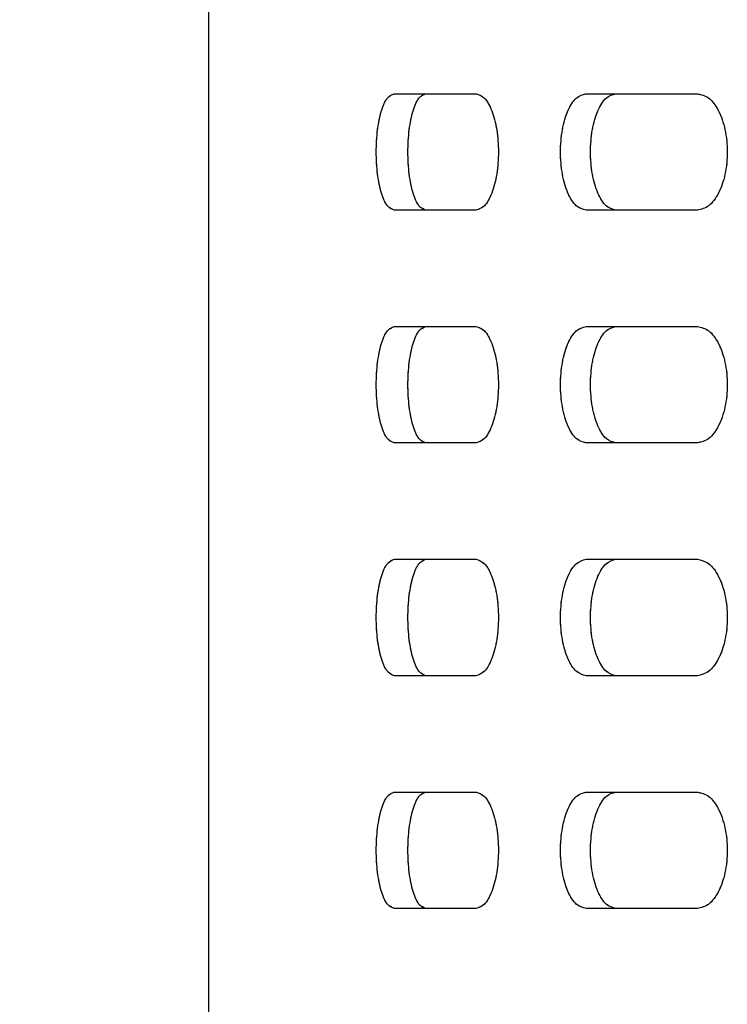
# Model space of a CAD drawing. Units: millimetres. Extents: x 1 to 203, y 1 to 249.
# Drawn here: x 126 to 127, y 139 to 141 of the extents above; entities that cross this region are included whole.
import ezdxf

# ---------------------------------------------------------------- set-up
doc = ezdxf.new("R2010")
doc.units = ezdxf.units.MM
doc.linetypes.add('PHANTOM', pattern=[12.7, 6.35, -1.27, 1.27, -1.27, 1.27, -1.27])
doc.layers.add('-FORMAT-', color=7, linetype='Continuous')
doc.styles.add('SLDTEXTSTYLE2', font='TXT', dxfattribs={"width": 0.75})
doc.dimstyles.new('SLDDIMSTYLE0', dxfattribs={"dimtxt": 3.5, "dimasz": 3.302, "dimexe": 0, "dimexo": 0.0625, "dimgap": 0.875, "dimtad": 1, "dimdec": 0, "dimlfac": 30, "dimrnd": 1e-09, "dimzin": 12, "dimdsep": 46, "dimtxsty": 'SLDTEXTSTYLE2', "dimsah": 1, "dimcen": 0.09, "dimadec": 0, "dimazin": 3, "dimtfac": 1, "dimtdec": 0, "dimtofl": 0, "dimtmove": 0, "dimatfit": 3, "dimfxl": 0, "dimfrac": 2, "dimtolj": 1, "dimtzin": 12, "dimarcsym": 0})

# ---------------------------------------------------------------- blocks, each defined once
blk = doc.blocks.new('_D_4')
at = {"layer": '-FORMAT-'}
for p, q in [((124.9835, 145.8228), (102.8653, 145.8228)), ((103.8653, 145.8228), (103.8653, 62.499)), ((109.7279, 62.499), (102.8653, 62.499))]:
    blk.add_line(p, q, dxfattribs=at)
for points in [[(103.8653, 145.8228), (103.3573, 142.5208), (104.3733, 142.5208)], [(103.8653, 62.499), (104.3733, 65.801), (103.3573, 65.801)]]:
    blk.add_solid(points, dxfattribs=at)
at = {"layer": '-FORMAT-', "insert": (99.3535, 88.5261), "char_height": 3.5, "attachment_point": 1, "rotation": 90, "style": 'SLDTEXTSTYLE2'}
blk.add_mtext('2500', dxfattribs=at)

msp = doc.modelspace()

# ---------------------------------------------------------------- linework, layer by layer
at = {"color": 7, "linetype": 'Continuous', "lineweight": 25}
for p, q in [((125.9168, 138.3228), (125.9168, 144.9895)), ((125.9168, 138.4541), (125.9168, 144.8582)), ((126.2892, 141.3062), (126.4525, 141.3062)), ((126.6738, 141.3062), (126.8969, 141.3062)), ((126.4525, 141.0728), (126.2892, 141.0728)), ((126.8969, 141.0728), (126.6738, 141.0728)), ((126.2892, 140.8395), (126.4525, 140.8395)), ((126.6738, 140.8395), (126.8969, 140.8395)), ((126.4525, 140.6062), (126.2892, 140.6062)), ((126.8969, 140.6062), (126.6738, 140.6062)), ((126.2892, 140.3728), (126.4525, 140.3728)), ((126.6738, 140.3728), (126.8969, 140.3728)), ((126.4525, 140.1395), (126.2892, 140.1395)), ((126.8969, 140.1395), (126.6738, 140.1395)), ((126.2892, 139.9061), (126.4525, 139.9061)), ((126.6738, 139.9061), (126.8969, 139.9061)), ((126.4525, 139.6728), (126.2892, 139.6728)), ((126.8969, 139.6728), (126.6738, 139.6728))]:
    msp.add_line(p, q, dxfattribs=at)
at = {"color": 7, "linetype": 'PHANTOM', "lineweight": 18}
for p, q in [((125.9168, 138.3228), (125.9168, 144.9895)), ((125.9168, 138.3228), (125.9168, 144.9895)), ((125.9168, 138.4541), (125.9168, 144.8582)), ((125.9168, 138.4541), (125.9168, 144.8582)), ((126.2892, 141.3062), (126.4525, 141.3062)), ((126.2892, 141.3062), (126.4525, 141.3062)), ((126.6738, 141.3062), (126.8969, 141.3062)), ((126.6738, 141.3062), (126.8969, 141.3062)), ((126.4525, 141.0728), (126.2892, 141.0728)), ((126.4525, 141.0728), (126.2892, 141.0728)), ((126.8969, 141.0728), (126.6738, 141.0728)), ((126.8969, 141.0728), (126.6738, 141.0728)), ((126.2892, 140.8395), (126.4525, 140.8395)), ((126.2892, 140.8395), (126.4525, 140.8395)), ((126.6738, 140.8395), (126.8969, 140.8395)), ((126.6738, 140.8395), (126.8969, 140.8395)), ((126.4525, 140.6062), (126.2892, 140.6062)), ((126.4525, 140.6062), (126.2892, 140.6062)), ((126.8969, 140.6062), (126.6738, 140.6062)), ((126.8969, 140.6062), (126.6738, 140.6062)), ((126.2892, 140.3728), (126.4525, 140.3728)), ((126.2892, 140.3728), (126.4525, 140.3728)), ((126.6738, 140.3728), (126.8969, 140.3728)), ((126.6738, 140.3728), (126.8969, 140.3728)), ((126.4525, 140.1395), (126.2892, 140.1395)), ((126.4525, 140.1395), (126.2892, 140.1395)), ((126.8969, 140.1395), (126.6738, 140.1395)), ((126.8969, 140.1395), (126.6738, 140.1395)), ((126.2892, 139.9061), (126.4525, 139.9061)), ((126.2892, 139.9061), (126.4525, 139.9061)), ((126.6738, 139.9061), (126.8969, 139.9061)), ((126.6738, 139.9061), (126.8969, 139.9061)), ((126.4525, 139.6728), (126.2892, 139.6728)), ((126.4525, 139.6728), (126.2892, 139.6728)), ((126.8969, 139.6728), (126.6738, 139.6728)), ((126.8969, 139.6728), (126.6738, 139.6728))]:
    msp.add_line(p, q, dxfattribs=at)
at = {"color": 7, "linetype": 'Continuous', "lineweight": 25}
for points, knots in [([(126.2892, 141.0728), (126.2843, 141.0746), (126.2746, 141.0781), (126.2626, 141.105), (126.2547, 141.1436), (126.2519, 141.1895), (126.2547, 141.2354), (126.2626, 141.274), (126.2746, 141.3009), (126.2843, 141.3044), (126.2892, 141.3062)], [0, 0, 0, 0, 0.125452, 0.250649, 0.375451, 0.5, 0.624549, 0.749351, 0.874549, 1, 1, 1, 1]), ([(126.3524, 141.0728), (126.3476, 141.0746), (126.338, 141.0781), (126.3261, 141.1051), (126.3182, 141.1436), (126.3155, 141.1895), (126.3182, 141.2353), (126.3261, 141.2739), (126.338, 141.3009), (126.3476, 141.3044), (126.3524, 141.3062)], [0, 0, 0, 0, 0.124917, 0.249893, 0.374916, 0.5, 0.625085, 0.750108, 0.875084, 1, 1, 1, 1]), ([(126.4525, 141.3062), (126.4584, 141.3044), (126.47, 141.3009), (126.4852, 141.274), (126.4954, 141.2354), (126.499, 141.1895), (126.4954, 141.1436), (126.4852, 141.105), (126.47, 141.0781), (126.4584, 141.0746), (126.4525, 141.0728)], [0, 0, 0, 0, 0.1254521, 0.2506491, 0.3754511, 0.5000002, 0.6245494, 0.749351, 0.8745485, 1, 1, 1, 1]), ([(126.6738, 141.0728), (126.667, 141.0746), (126.6534, 141.0781), (126.6363, 141.105), (126.625, 141.1436), (126.621, 141.1895), (126.625, 141.2354), (126.6363, 141.274), (126.6534, 141.3009), (126.667, 141.3044), (126.6738, 141.3062)], [0, 0, 0, 0, 0.125452, 0.250649, 0.375451, 0.5, 0.624549, 0.749352, 0.874549, 1, 1, 1, 1]), ([(126.7335, 141.0728), (126.7268, 141.0746), (126.7132, 141.0781), (126.6963, 141.1051), (126.6851, 141.1436), (126.6812, 141.1895), (126.6851, 141.2353), (126.6963, 141.2739), (126.7132, 141.3009), (126.7268, 141.3044), (126.7335, 141.3062)], [0, 0, 0, 0, 0.124917, 0.249893, 0.374916, 0.5, 0.625084, 0.750107, 0.875084, 1, 1, 1, 1]), ([(126.8969, 141.3062), (126.9046, 141.3044), (126.9201, 141.3009), (126.9401, 141.274), (126.9536, 141.2354), (126.9584, 141.1895), (126.9536, 141.1436), (126.9401, 141.105), (126.9201, 141.0781), (126.9046, 141.0746), (126.8969, 141.0728)], [0, 0, 0, 0, 0.125451, 0.250649, 0.375451, 0.5, 0.624549, 0.749352, 0.874549, 1, 1, 1, 1]), ([(126.2892, 140.6062), (126.2843, 140.6079), (126.2746, 140.6114), (126.2626, 140.6383), (126.2547, 140.6769), (126.2519, 140.7228), (126.2547, 140.7687), (126.2626, 140.8073), (126.2746, 140.8342), (126.2843, 140.8377), (126.2892, 140.8395)], [0, 0, 0, 0, 0.125452, 0.250637, 0.375457, 0.500007, 0.624557, 0.749359, 0.874545, 1, 1, 1, 1]), ([(126.3524, 140.6062), (126.3476, 140.6079), (126.338, 140.6114), (126.3261, 140.6384), (126.3182, 140.677), (126.3155, 140.7228), (126.3182, 140.7687), (126.3261, 140.8072), (126.338, 140.8342), (126.3476, 140.8377), (126.3524, 140.8395)], [0, 0, 0, 0, 0.124917, 0.249881, 0.374922, 0.500007, 0.625092, 0.750115, 0.875079, 1, 1, 1, 1]), ([(126.4525, 140.8395), (126.4584, 140.8377), (126.47, 140.8342), (126.4852, 140.8073), (126.4954, 140.7687), (126.499, 140.7228), (126.4954, 140.6769), (126.4852, 140.6383), (126.47, 140.6114), (126.4584, 140.6079), (126.4525, 140.6062)], [0, 0, 0, 0, 0.125457, 0.250642, 0.375444, 0.499993, 0.624543, 0.749363, 0.874548, 1, 1, 1, 1]), ([(126.6738, 140.6062), (126.667, 140.6079), (126.6534, 140.6114), (126.6363, 140.6383), (126.625, 140.6769), (126.621, 140.7228), (126.625, 140.7687), (126.6363, 140.8073), (126.6534, 140.8342), (126.667, 140.8377), (126.6738, 140.8395)], [0, 0, 0, 0, 0.125452, 0.250637, 0.375458, 0.500007, 0.624557, 0.749359, 0.874544, 1, 1, 1, 1]), ([(126.7335, 140.6062), (126.7268, 140.6079), (126.7132, 140.6114), (126.6963, 140.6384), (126.6851, 140.677), (126.6812, 140.7228), (126.6851, 140.7687), (126.6963, 140.8072), (126.7132, 140.8342), (126.7268, 140.8377), (126.7335, 140.8395)], [0, 0, 0, 0, 0.124917, 0.249882, 0.374923, 0.500007, 0.625092, 0.750115, 0.875079, 1, 1, 1, 1]), ([(126.8969, 140.8395), (126.9046, 140.8377), (126.9201, 140.8342), (126.9401, 140.8073), (126.9536, 140.7687), (126.9584, 140.7228), (126.9536, 140.6769), (126.9401, 140.6383), (126.9201, 140.6114), (126.9046, 140.6079), (126.8969, 140.6062)], [0, 0, 0, 0, 0.125456, 0.250641, 0.375444, 0.499993, 0.624543, 0.749363, 0.874549, 1, 1, 1, 1]), ([(126.2892, 140.1395), (126.2843, 140.1412), (126.2746, 140.1447), (126.2626, 140.1717), (126.2547, 140.2102), (126.2519, 140.2561), (126.2547, 140.3021), (126.2626, 140.3406), (126.2746, 140.3676), (126.2843, 140.3711), (126.2892, 140.3728)], [0, 0, 0, 0, 0.125456, 0.250641, 0.375461, 0.499989, 0.624539, 0.749359, 0.874545, 1, 1, 1, 1]), ([(126.3524, 140.1395), (126.3476, 140.1412), (126.338, 140.1448), (126.3261, 140.1717), (126.3182, 140.2103), (126.3155, 140.2561), (126.3182, 140.302), (126.3261, 140.3406), (126.338, 140.3676), (126.3476, 140.3711), (126.3524, 140.3728)], [0, 0, 0, 0, 0.1249214, 0.2498851, 0.3749264, 0.4999894, 0.625074, 0.7501156, 0.8750794, 1, 1, 1, 1]), ([(126.4525, 140.3728), (126.4584, 140.3711), (126.47, 140.3676), (126.4852, 140.3406), (126.4954, 140.3021), (126.499, 140.2561), (126.4954, 140.2102), (126.4852, 140.1717), (126.47, 140.1447), (126.4584, 140.1412), (126.4525, 140.1395)], [0, 0, 0, 0, 0.125456, 0.250641, 0.375462, 0.500011, 0.624539, 0.749359, 0.874544, 1, 1, 1, 1]), ([(126.6738, 140.1395), (126.667, 140.1412), (126.6534, 140.1447), (126.6363, 140.1717), (126.625, 140.2102), (126.621, 140.2561), (126.625, 140.3021), (126.6363, 140.3406), (126.6534, 140.3676), (126.667, 140.3711), (126.6738, 140.3728)], [0, 0, 0, 0, 0.1254563, 0.250641, 0.3754615, 0.4999895, 0.6245389, 0.7493591, 0.8745443, 1, 1, 1, 1]), ([(126.7335, 140.1395), (126.7268, 140.1412), (126.7132, 140.1448), (126.6963, 140.1717), (126.6851, 140.2103), (126.6812, 140.2561), (126.6851, 140.302), (126.6963, 140.3406), (126.7132, 140.3676), (126.7268, 140.3711), (126.7335, 140.3728)], [0, 0, 0, 0, 0.124921, 0.249886, 0.374926, 0.499989, 0.625074, 0.750115, 0.875079, 1, 1, 1, 1]), ([(126.8969, 140.3728), (126.9046, 140.3711), (126.9201, 140.3676), (126.9401, 140.3406), (126.9536, 140.3021), (126.9584, 140.2561), (126.9536, 140.2102), (126.9401, 140.1717), (126.9201, 140.1447), (126.9046, 140.1412), (126.8969, 140.1395)], [0, 0, 0, 0, 0.125456, 0.250641, 0.375461, 0.500011, 0.624539, 0.749359, 0.874545, 1, 1, 1, 1]), ([(126.2892, 139.6728), (126.2843, 139.6746), (126.2746, 139.6781), (126.2626, 139.705), (126.2547, 139.7436), (126.2519, 139.7895), (126.2547, 139.8354), (126.2626, 139.874), (126.2746, 139.9009), (126.2843, 139.9044), (126.2892, 139.9061)], [0, 0, 0, 0, 0.125457, 0.250642, 0.375444, 0.499993, 0.624543, 0.749363, 0.874549, 1, 1, 1, 1]), ([(126.3524, 139.6728), (126.3476, 139.6746), (126.338, 139.6781), (126.3261, 139.7051), (126.3182, 139.7436), (126.3155, 139.7895), (126.3182, 139.8353), (126.3261, 139.8739), (126.338, 139.9009), (126.3476, 139.9044), (126.3524, 139.9061)], [0, 0, 0, 0, 0.124922, 0.249885, 0.374909, 0.499993, 0.625078, 0.75012, 0.875084, 1, 1, 1, 1]), ([(126.4525, 139.9061), (126.4584, 139.9044), (126.47, 139.9009), (126.4852, 139.874), (126.4954, 139.8354), (126.499, 139.7895), (126.4954, 139.7436), (126.4852, 139.705), (126.47, 139.6781), (126.4584, 139.6746), (126.4525, 139.6728)], [0, 0, 0, 0, 0.125452, 0.250638, 0.375458, 0.500007, 0.624556, 0.749358, 0.874544, 1, 1, 1, 1]), ([(126.6738, 139.6728), (126.667, 139.6746), (126.6534, 139.6781), (126.6363, 139.705), (126.625, 139.7436), (126.621, 139.7895), (126.625, 139.8354), (126.6363, 139.874), (126.6534, 139.9009), (126.667, 139.9044), (126.6738, 139.9061)], [0, 0, 0, 0, 0.125456, 0.250641, 0.375444, 0.499993, 0.624543, 0.749363, 0.874548, 1, 1, 1, 1]), ([(126.7335, 139.6728), (126.7268, 139.6746), (126.7132, 139.6781), (126.6963, 139.7051), (126.6851, 139.7436), (126.6812, 139.7895), (126.6851, 139.8353), (126.6963, 139.8739), (126.7132, 139.9009), (126.7268, 139.9044), (126.7335, 139.9061)], [0, 0, 0, 0, 0.124922, 0.249886, 0.374909, 0.499993, 0.625078, 0.750119, 0.875083, 1, 1, 1, 1]), ([(126.8969, 139.9061), (126.9046, 139.9044), (126.9201, 139.9009), (126.9401, 139.874), (126.9536, 139.8354), (126.9584, 139.7895), (126.9536, 139.7436), (126.9401, 139.705), (126.9201, 139.6781), (126.9046, 139.6746), (126.8969, 139.6728)], [0, 0, 0, 0, 0.125451, 0.250637, 0.375458, 0.500007, 0.624556, 0.749359, 0.874545, 1, 1, 1, 1])]:
    msp.add_open_spline(points, degree=3, knots=knots, dxfattribs=at)
at = {"color": 7, "linetype": 'PHANTOM', "lineweight": 18}
for points, knots in [([(126.2892, 141.0728), (126.2843, 141.0746), (126.2746, 141.0781), (126.2626, 141.105), (126.2547, 141.1436), (126.2519, 141.1895), (126.2547, 141.2354), (126.2626, 141.274), (126.2746, 141.3009), (126.2843, 141.3044), (126.2892, 141.3062)], [0, 0, 0, 0, 0.125452, 0.250649, 0.375451, 0.5, 0.624549, 0.749351, 0.874549, 1, 1, 1, 1]), ([(126.2892, 141.0728), (126.2843, 141.0746), (126.2746, 141.0781), (126.2626, 141.105), (126.2547, 141.1436), (126.2519, 141.1895), (126.2547, 141.2354), (126.2626, 141.274), (126.2746, 141.3009), (126.2843, 141.3044), (126.2892, 141.3062)], [0, 0, 0, 0, 0.125452, 0.250649, 0.375451, 0.5, 0.624549, 0.749351, 0.874549, 1, 1, 1, 1]), ([(126.3524, 141.0728), (126.3476, 141.0746), (126.338, 141.0781), (126.3261, 141.1051), (126.3182, 141.1436), (126.3155, 141.1895), (126.3182, 141.2353), (126.3261, 141.2739), (126.338, 141.3009), (126.3476, 141.3044), (126.3524, 141.3062)], [0, 0, 0, 0, 0.124917, 0.249893, 0.374916, 0.5, 0.625085, 0.750108, 0.875084, 1, 1, 1, 1]), ([(126.3524, 141.0728), (126.3476, 141.0746), (126.338, 141.0781), (126.3261, 141.1051), (126.3182, 141.1436), (126.3155, 141.1895), (126.3182, 141.2353), (126.3261, 141.2739), (126.338, 141.3009), (126.3476, 141.3044), (126.3524, 141.3062)], [0, 0, 0, 0, 0.124917, 0.249893, 0.374916, 0.5, 0.625085, 0.750108, 0.875084, 1, 1, 1, 1]), ([(126.4525, 141.3062), (126.4584, 141.3044), (126.47, 141.3009), (126.4852, 141.274), (126.4954, 141.2354), (126.499, 141.1895), (126.4954, 141.1436), (126.4852, 141.105), (126.47, 141.0781), (126.4584, 141.0746), (126.4525, 141.0728)], [0, 0, 0, 0, 0.1254521, 0.2506491, 0.3754511, 0.5000002, 0.6245494, 0.749351, 0.8745485, 1, 1, 1, 1]), ([(126.4525, 141.3062), (126.4584, 141.3044), (126.47, 141.3009), (126.4852, 141.274), (126.4954, 141.2354), (126.499, 141.1895), (126.4954, 141.1436), (126.4852, 141.105), (126.47, 141.0781), (126.4584, 141.0746), (126.4525, 141.0728)], [0, 0, 0, 0, 0.1254521, 0.2506491, 0.3754511, 0.5000002, 0.6245494, 0.749351, 0.8745485, 1, 1, 1, 1]), ([(126.6738, 141.0728), (126.667, 141.0746), (126.6534, 141.0781), (126.6363, 141.105), (126.625, 141.1436), (126.621, 141.1895), (126.625, 141.2354), (126.6363, 141.274), (126.6534, 141.3009), (126.667, 141.3044), (126.6738, 141.3062)], [0, 0, 0, 0, 0.125452, 0.250649, 0.375451, 0.5, 0.624549, 0.749352, 0.874549, 1, 1, 1, 1]), ([(126.6738, 141.0728), (126.667, 141.0746), (126.6534, 141.0781), (126.6363, 141.105), (126.625, 141.1436), (126.621, 141.1895), (126.625, 141.2354), (126.6363, 141.274), (126.6534, 141.3009), (126.667, 141.3044), (126.6738, 141.3062)], [0, 0, 0, 0, 0.125452, 0.250649, 0.375451, 0.5, 0.624549, 0.749352, 0.874549, 1, 1, 1, 1]), ([(126.7335, 141.0728), (126.7268, 141.0746), (126.7132, 141.0781), (126.6963, 141.1051), (126.6851, 141.1436), (126.6812, 141.1895), (126.6851, 141.2353), (126.6963, 141.2739), (126.7132, 141.3009), (126.7268, 141.3044), (126.7335, 141.3062)], [0, 0, 0, 0, 0.124917, 0.249893, 0.374916, 0.5, 0.625084, 0.750107, 0.875084, 1, 1, 1, 1]), ([(126.7335, 141.0728), (126.7268, 141.0746), (126.7132, 141.0781), (126.6963, 141.1051), (126.6851, 141.1436), (126.6812, 141.1895), (126.6851, 141.2353), (126.6963, 141.2739), (126.7132, 141.3009), (126.7268, 141.3044), (126.7335, 141.3062)], [0, 0, 0, 0, 0.124917, 0.249893, 0.374916, 0.5, 0.625084, 0.750107, 0.875084, 1, 1, 1, 1]), ([(126.8969, 141.3062), (126.9046, 141.3044), (126.9201, 141.3009), (126.9401, 141.274), (126.9536, 141.2354), (126.9584, 141.1895), (126.9536, 141.1436), (126.9401, 141.105), (126.9201, 141.0781), (126.9046, 141.0746), (126.8969, 141.0728)], [0, 0, 0, 0, 0.125451, 0.250649, 0.375451, 0.5, 0.624549, 0.749352, 0.874549, 1, 1, 1, 1]), ([(126.8969, 141.3062), (126.9046, 141.3044), (126.9201, 141.3009), (126.9401, 141.274), (126.9536, 141.2354), (126.9584, 141.1895), (126.9536, 141.1436), (126.9401, 141.105), (126.9201, 141.0781), (126.9046, 141.0746), (126.8969, 141.0728)], [0, 0, 0, 0, 0.125451, 0.250649, 0.375451, 0.5, 0.624549, 0.749352, 0.874549, 1, 1, 1, 1]), ([(126.2892, 140.6062), (126.2843, 140.6079), (126.2746, 140.6114), (126.2626, 140.6383), (126.2547, 140.6769), (126.2519, 140.7228), (126.2547, 140.7687), (126.2626, 140.8073), (126.2746, 140.8342), (126.2843, 140.8377), (126.2892, 140.8395)], [0, 0, 0, 0, 0.125452, 0.250637, 0.375457, 0.500007, 0.624557, 0.749359, 0.874545, 1, 1, 1, 1]), ([(126.2892, 140.6062), (126.2843, 140.6079), (126.2746, 140.6114), (126.2626, 140.6383), (126.2547, 140.6769), (126.2519, 140.7228), (126.2547, 140.7687), (126.2626, 140.8073), (126.2746, 140.8342), (126.2843, 140.8377), (126.2892, 140.8395)], [0, 0, 0, 0, 0.125452, 0.250637, 0.375457, 0.500007, 0.624557, 0.749359, 0.874545, 1, 1, 1, 1]), ([(126.3524, 140.6062), (126.3476, 140.6079), (126.338, 140.6114), (126.3261, 140.6384), (126.3182, 140.677), (126.3155, 140.7228), (126.3182, 140.7687), (126.3261, 140.8072), (126.338, 140.8342), (126.3476, 140.8377), (126.3524, 140.8395)], [0, 0, 0, 0, 0.124917, 0.249881, 0.374922, 0.500007, 0.625092, 0.750115, 0.875079, 1, 1, 1, 1]), ([(126.3524, 140.6062), (126.3476, 140.6079), (126.338, 140.6114), (126.3261, 140.6384), (126.3182, 140.677), (126.3155, 140.7228), (126.3182, 140.7687), (126.3261, 140.8072), (126.338, 140.8342), (126.3476, 140.8377), (126.3524, 140.8395)], [0, 0, 0, 0, 0.124917, 0.249881, 0.374922, 0.500007, 0.625092, 0.750115, 0.875079, 1, 1, 1, 1]), ([(126.4525, 140.8395), (126.4584, 140.8377), (126.47, 140.8342), (126.4852, 140.8073), (126.4954, 140.7687), (126.499, 140.7228), (126.4954, 140.6769), (126.4852, 140.6383), (126.47, 140.6114), (126.4584, 140.6079), (126.4525, 140.6062)], [0, 0, 0, 0, 0.125457, 0.250642, 0.375444, 0.499993, 0.624543, 0.749363, 0.874548, 1, 1, 1, 1]), ([(126.4525, 140.8395), (126.4584, 140.8377), (126.47, 140.8342), (126.4852, 140.8073), (126.4954, 140.7687), (126.499, 140.7228), (126.4954, 140.6769), (126.4852, 140.6383), (126.47, 140.6114), (126.4584, 140.6079), (126.4525, 140.6062)], [0, 0, 0, 0, 0.125457, 0.250642, 0.375444, 0.499993, 0.624543, 0.749363, 0.874548, 1, 1, 1, 1]), ([(126.6738, 140.6062), (126.667, 140.6079), (126.6534, 140.6114), (126.6363, 140.6383), (126.625, 140.6769), (126.621, 140.7228), (126.625, 140.7687), (126.6363, 140.8073), (126.6534, 140.8342), (126.667, 140.8377), (126.6738, 140.8395)], [0, 0, 0, 0, 0.125452, 0.250637, 0.375458, 0.500007, 0.624557, 0.749359, 0.874544, 1, 1, 1, 1]), ([(126.6738, 140.6062), (126.667, 140.6079), (126.6534, 140.6114), (126.6363, 140.6383), (126.625, 140.6769), (126.621, 140.7228), (126.625, 140.7687), (126.6363, 140.8073), (126.6534, 140.8342), (126.667, 140.8377), (126.6738, 140.8395)], [0, 0, 0, 0, 0.125452, 0.250637, 0.375458, 0.500007, 0.624557, 0.749359, 0.874544, 1, 1, 1, 1]), ([(126.7335, 140.6062), (126.7268, 140.6079), (126.7132, 140.6114), (126.6963, 140.6384), (126.6851, 140.677), (126.6812, 140.7228), (126.6851, 140.7687), (126.6963, 140.8072), (126.7132, 140.8342), (126.7268, 140.8377), (126.7335, 140.8395)], [0, 0, 0, 0, 0.124917, 0.249882, 0.374923, 0.500007, 0.625092, 0.750115, 0.875079, 1, 1, 1, 1]), ([(126.7335, 140.6062), (126.7268, 140.6079), (126.7132, 140.6114), (126.6963, 140.6384), (126.6851, 140.677), (126.6812, 140.7228), (126.6851, 140.7687), (126.6963, 140.8072), (126.7132, 140.8342), (126.7268, 140.8377), (126.7335, 140.8395)], [0, 0, 0, 0, 0.124917, 0.249882, 0.374923, 0.500007, 0.625092, 0.750115, 0.875079, 1, 1, 1, 1]), ([(126.8969, 140.8395), (126.9046, 140.8377), (126.9201, 140.8342), (126.9401, 140.8073), (126.9536, 140.7687), (126.9584, 140.7228), (126.9536, 140.6769), (126.9401, 140.6383), (126.9201, 140.6114), (126.9046, 140.6079), (126.8969, 140.6062)], [0, 0, 0, 0, 0.125456, 0.250641, 0.375444, 0.499993, 0.624543, 0.749363, 0.874549, 1, 1, 1, 1]), ([(126.8969, 140.8395), (126.9046, 140.8377), (126.9201, 140.8342), (126.9401, 140.8073), (126.9536, 140.7687), (126.9584, 140.7228), (126.9536, 140.6769), (126.9401, 140.6383), (126.9201, 140.6114), (126.9046, 140.6079), (126.8969, 140.6062)], [0, 0, 0, 0, 0.125456, 0.250641, 0.375444, 0.499993, 0.624543, 0.749363, 0.874549, 1, 1, 1, 1]), ([(126.2892, 140.1395), (126.2843, 140.1412), (126.2746, 140.1447), (126.2626, 140.1717), (126.2547, 140.2102), (126.2519, 140.2561), (126.2547, 140.3021), (126.2626, 140.3406), (126.2746, 140.3676), (126.2843, 140.3711), (126.2892, 140.3728)], [0, 0, 0, 0, 0.125456, 0.250641, 0.375461, 0.499989, 0.624539, 0.749359, 0.874545, 1, 1, 1, 1]), ([(126.2892, 140.1395), (126.2843, 140.1412), (126.2746, 140.1447), (126.2626, 140.1717), (126.2547, 140.2102), (126.2519, 140.2561), (126.2547, 140.3021), (126.2626, 140.3406), (126.2746, 140.3676), (126.2843, 140.3711), (126.2892, 140.3728)], [0, 0, 0, 0, 0.125456, 0.250641, 0.375461, 0.499989, 0.624539, 0.749359, 0.874545, 1, 1, 1, 1]), ([(126.3524, 140.1395), (126.3476, 140.1412), (126.338, 140.1448), (126.3261, 140.1717), (126.3182, 140.2103), (126.3155, 140.2561), (126.3182, 140.302), (126.3261, 140.3406), (126.338, 140.3676), (126.3476, 140.3711), (126.3524, 140.3728)], [0, 0, 0, 0, 0.1249214, 0.2498851, 0.3749264, 0.4999894, 0.625074, 0.7501156, 0.8750794, 1, 1, 1, 1]), ([(126.3524, 140.1395), (126.3476, 140.1412), (126.338, 140.1448), (126.3261, 140.1717), (126.3182, 140.2103), (126.3155, 140.2561), (126.3182, 140.302), (126.3261, 140.3406), (126.338, 140.3676), (126.3476, 140.3711), (126.3524, 140.3728)], [0, 0, 0, 0, 0.1249214, 0.2498851, 0.3749264, 0.4999894, 0.625074, 0.7501156, 0.8750794, 1, 1, 1, 1]), ([(126.4525, 140.3728), (126.4584, 140.3711), (126.47, 140.3676), (126.4852, 140.3406), (126.4954, 140.3021), (126.499, 140.2561), (126.4954, 140.2102), (126.4852, 140.1717), (126.47, 140.1447), (126.4584, 140.1412), (126.4525, 140.1395)], [0, 0, 0, 0, 0.125456, 0.250641, 0.375462, 0.500011, 0.624539, 0.749359, 0.874544, 1, 1, 1, 1]), ([(126.4525, 140.3728), (126.4584, 140.3711), (126.47, 140.3676), (126.4852, 140.3406), (126.4954, 140.3021), (126.499, 140.2561), (126.4954, 140.2102), (126.4852, 140.1717), (126.47, 140.1447), (126.4584, 140.1412), (126.4525, 140.1395)], [0, 0, 0, 0, 0.125456, 0.250641, 0.375462, 0.500011, 0.624539, 0.749359, 0.874544, 1, 1, 1, 1]), ([(126.6738, 140.1395), (126.667, 140.1412), (126.6534, 140.1447), (126.6363, 140.1717), (126.625, 140.2102), (126.621, 140.2561), (126.625, 140.3021), (126.6363, 140.3406), (126.6534, 140.3676), (126.667, 140.3711), (126.6738, 140.3728)], [0, 0, 0, 0, 0.1254563, 0.250641, 0.3754615, 0.4999895, 0.6245389, 0.7493591, 0.8745443, 1, 1, 1, 1]), ([(126.6738, 140.1395), (126.667, 140.1412), (126.6534, 140.1447), (126.6363, 140.1717), (126.625, 140.2102), (126.621, 140.2561), (126.625, 140.3021), (126.6363, 140.3406), (126.6534, 140.3676), (126.667, 140.3711), (126.6738, 140.3728)], [0, 0, 0, 0, 0.1254563, 0.250641, 0.3754615, 0.4999895, 0.6245389, 0.7493591, 0.8745443, 1, 1, 1, 1]), ([(126.7335, 140.1395), (126.7268, 140.1412), (126.7132, 140.1448), (126.6963, 140.1717), (126.6851, 140.2103), (126.6812, 140.2561), (126.6851, 140.302), (126.6963, 140.3406), (126.7132, 140.3676), (126.7268, 140.3711), (126.7335, 140.3728)], [0, 0, 0, 0, 0.124921, 0.249886, 0.374926, 0.499989, 0.625074, 0.750115, 0.875079, 1, 1, 1, 1]), ([(126.7335, 140.1395), (126.7268, 140.1412), (126.7132, 140.1448), (126.6963, 140.1717), (126.6851, 140.2103), (126.6812, 140.2561), (126.6851, 140.302), (126.6963, 140.3406), (126.7132, 140.3676), (126.7268, 140.3711), (126.7335, 140.3728)], [0, 0, 0, 0, 0.124921, 0.249886, 0.374926, 0.499989, 0.625074, 0.750115, 0.875079, 1, 1, 1, 1]), ([(126.8969, 140.3728), (126.9046, 140.3711), (126.9201, 140.3676), (126.9401, 140.3406), (126.9536, 140.3021), (126.9584, 140.2561), (126.9536, 140.2102), (126.9401, 140.1717), (126.9201, 140.1447), (126.9046, 140.1412), (126.8969, 140.1395)], [0, 0, 0, 0, 0.125456, 0.250641, 0.375461, 0.500011, 0.624539, 0.749359, 0.874545, 1, 1, 1, 1]), ([(126.8969, 140.3728), (126.9046, 140.3711), (126.9201, 140.3676), (126.9401, 140.3406), (126.9536, 140.3021), (126.9584, 140.2561), (126.9536, 140.2102), (126.9401, 140.1717), (126.9201, 140.1447), (126.9046, 140.1412), (126.8969, 140.1395)], [0, 0, 0, 0, 0.125456, 0.250641, 0.375461, 0.500011, 0.624539, 0.749359, 0.874545, 1, 1, 1, 1]), ([(126.2892, 139.6728), (126.2843, 139.6746), (126.2746, 139.6781), (126.2626, 139.705), (126.2547, 139.7436), (126.2519, 139.7895), (126.2547, 139.8354), (126.2626, 139.874), (126.2746, 139.9009), (126.2843, 139.9044), (126.2892, 139.9061)], [0, 0, 0, 0, 0.125457, 0.250642, 0.375444, 0.499993, 0.624543, 0.749363, 0.874549, 1, 1, 1, 1]), ([(126.2892, 139.6728), (126.2843, 139.6746), (126.2746, 139.6781), (126.2626, 139.705), (126.2547, 139.7436), (126.2519, 139.7895), (126.2547, 139.8354), (126.2626, 139.874), (126.2746, 139.9009), (126.2843, 139.9044), (126.2892, 139.9061)], [0, 0, 0, 0, 0.125457, 0.250642, 0.375444, 0.499993, 0.624543, 0.749363, 0.874549, 1, 1, 1, 1]), ([(126.3524, 139.6728), (126.3476, 139.6746), (126.338, 139.6781), (126.3261, 139.7051), (126.3182, 139.7436), (126.3155, 139.7895), (126.3182, 139.8353), (126.3261, 139.8739), (126.338, 139.9009), (126.3476, 139.9044), (126.3524, 139.9061)], [0, 0, 0, 0, 0.124922, 0.249885, 0.374909, 0.499993, 0.625078, 0.75012, 0.875084, 1, 1, 1, 1]), ([(126.3524, 139.6728), (126.3476, 139.6746), (126.338, 139.6781), (126.3261, 139.7051), (126.3182, 139.7436), (126.3155, 139.7895), (126.3182, 139.8353), (126.3261, 139.8739), (126.338, 139.9009), (126.3476, 139.9044), (126.3524, 139.9061)], [0, 0, 0, 0, 0.124922, 0.249885, 0.374909, 0.499993, 0.625078, 0.75012, 0.875084, 1, 1, 1, 1]), ([(126.4525, 139.9061), (126.4584, 139.9044), (126.47, 139.9009), (126.4852, 139.874), (126.4954, 139.8354), (126.499, 139.7895), (126.4954, 139.7436), (126.4852, 139.705), (126.47, 139.6781), (126.4584, 139.6746), (126.4525, 139.6728)], [0, 0, 0, 0, 0.125452, 0.250638, 0.375458, 0.500007, 0.624556, 0.749358, 0.874544, 1, 1, 1, 1]), ([(126.4525, 139.9061), (126.4584, 139.9044), (126.47, 139.9009), (126.4852, 139.874), (126.4954, 139.8354), (126.499, 139.7895), (126.4954, 139.7436), (126.4852, 139.705), (126.47, 139.6781), (126.4584, 139.6746), (126.4525, 139.6728)], [0, 0, 0, 0, 0.125452, 0.250638, 0.375458, 0.500007, 0.624556, 0.749358, 0.874544, 1, 1, 1, 1]), ([(126.6738, 139.6728), (126.667, 139.6746), (126.6534, 139.6781), (126.6363, 139.705), (126.625, 139.7436), (126.621, 139.7895), (126.625, 139.8354), (126.6363, 139.874), (126.6534, 139.9009), (126.667, 139.9044), (126.6738, 139.9061)], [0, 0, 0, 0, 0.125456, 0.250641, 0.375444, 0.499993, 0.624543, 0.749363, 0.874548, 1, 1, 1, 1]), ([(126.6738, 139.6728), (126.667, 139.6746), (126.6534, 139.6781), (126.6363, 139.705), (126.625, 139.7436), (126.621, 139.7895), (126.625, 139.8354), (126.6363, 139.874), (126.6534, 139.9009), (126.667, 139.9044), (126.6738, 139.9061)], [0, 0, 0, 0, 0.125456, 0.250641, 0.375444, 0.499993, 0.624543, 0.749363, 0.874548, 1, 1, 1, 1]), ([(126.7335, 139.6728), (126.7268, 139.6746), (126.7132, 139.6781), (126.6963, 139.7051), (126.6851, 139.7436), (126.6812, 139.7895), (126.6851, 139.8353), (126.6963, 139.8739), (126.7132, 139.9009), (126.7268, 139.9044), (126.7335, 139.9061)], [0, 0, 0, 0, 0.124922, 0.249886, 0.374909, 0.499993, 0.625078, 0.750119, 0.875083, 1, 1, 1, 1]), ([(126.7335, 139.6728), (126.7268, 139.6746), (126.7132, 139.6781), (126.6963, 139.7051), (126.6851, 139.7436), (126.6812, 139.7895), (126.6851, 139.8353), (126.6963, 139.8739), (126.7132, 139.9009), (126.7268, 139.9044), (126.7335, 139.9061)], [0, 0, 0, 0, 0.124922, 0.249886, 0.374909, 0.499993, 0.625078, 0.750119, 0.875083, 1, 1, 1, 1]), ([(126.8969, 139.9061), (126.9046, 139.9044), (126.9201, 139.9009), (126.9401, 139.874), (126.9536, 139.8354), (126.9584, 139.7895), (126.9536, 139.7436), (126.9401, 139.705), (126.9201, 139.6781), (126.9046, 139.6746), (126.8969, 139.6728)], [0, 0, 0, 0, 0.125451, 0.250637, 0.375458, 0.500007, 0.624556, 0.749359, 0.874545, 1, 1, 1, 1]), ([(126.8969, 139.9061), (126.9046, 139.9044), (126.9201, 139.9009), (126.9401, 139.874), (126.9536, 139.8354), (126.9584, 139.7895), (126.9536, 139.7436), (126.9401, 139.705), (126.9201, 139.6781), (126.9046, 139.6746), (126.8969, 139.6728)], [0, 0, 0, 0, 0.125451, 0.250637, 0.375458, 0.500007, 0.624556, 0.749359, 0.874545, 1, 1, 1, 1])]:
    msp.add_open_spline(points, degree=3, knots=knots, dxfattribs=at)

# ---------------------------------------------------------------- dimensions: what is measured, and where the dimension line sits
at = {"layer": '-FORMAT-'}
dim = msp.add_linear_dim(base=(103.8653, 62.499), p1=(125.9835, 145.8228), p2=(110.7279, 62.499), angle=90, dimstyle='SLDDIMSTYLE0', dxfattribs=at)
dim.commit()
dim.dimension.update_dxf_attribs({"geometry": '_D_4', "text_midpoint": (103.8653, 93.6983), "dimtype": 160})

doc.saveas('drawing.dxf')
